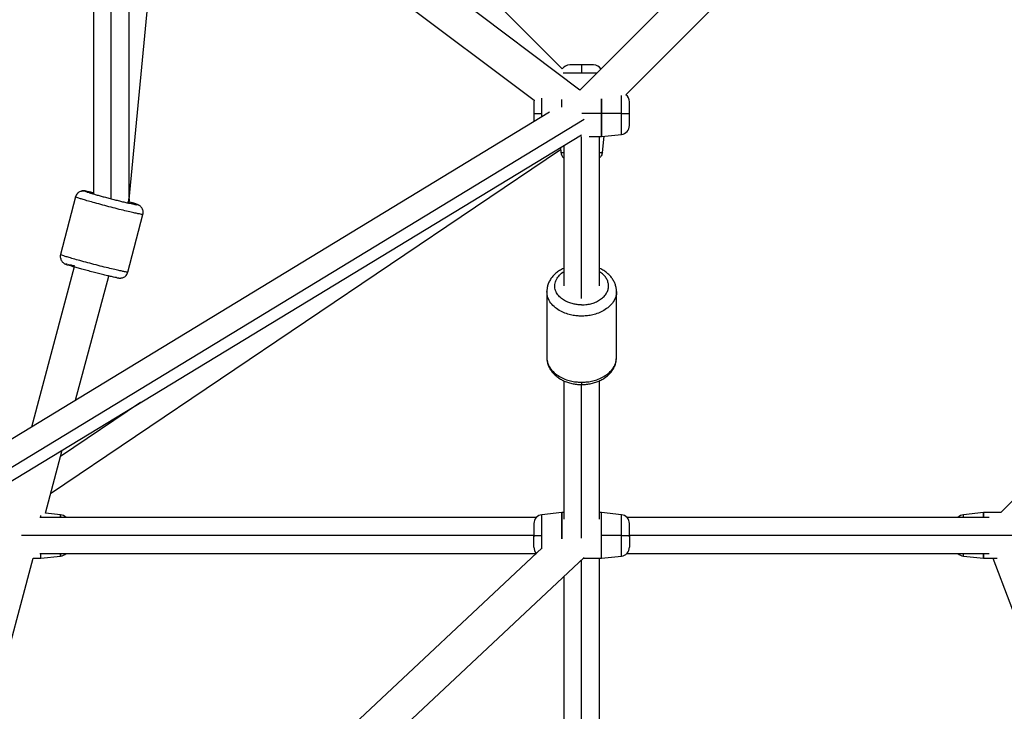
# Paper-space layout '_Left' of a CAD drawing. Units: millimetres. Extents: x -30 to 4082, y -3937 to 3936.
# Drawn here: x 1129 to 1625, y -937 to -590 of the extents above; entities that cross this region are included whole.
import ezdxf

# ---------------------------------------------------------------- set-up
doc = ezdxf.new("R2010")
doc.units = ezdxf.units.MM

psp = doc.layouts.new('_Left')

# ---------------------------------------------------------------- linework, layer by layer
at = {"color": 7, "linetype": 'Continuous', "lineweight": 25}
for p, q in [((1411.16, -624.96), (1153.93, -431.46)), ((1402.28, -614.39), (1222.24, -434.24)), ((1601.76, -434.24), (1411.16, -624.96)), ((1130.32, -436.22), (1388.13, -630.15)), ((1434.19, -627.38), (1625.23, -436.22)), ((1166.48, -463.42), (1166.48, -676.97)), ((1184.48, -678.79), (1184.48, -476.96)), ((1184.44, -680.1), (1202.69, -490.66)), ((1388.06, -630.14), (1388, -630.89)), ((1395.79, -636.17), (867.5, -957.21)), ((1431.98, -636.85), (1412.05, -636.85)), ((1824.5, -635.62), (1622.77, -837.48)), ((867.05, -978.55), (1411.9, -647.44)), ((1415.86, -648.35), (1422, -648.35)), ((1421, -723.47), (1421, -648.35)), ((1422, -648.35), (1431.98, -647.28)), ((1422.43, -656.33), (1423.3, -648.21)), ((1403, -652.85), (1403, -723.47)), ((1144.98, -827.84), (1401.41, -654.85)), ((1401.31, -653.88), (1401.57, -656.33)), ((1157.54, -678.69), (1149.99, -707.71)), ((1183.94, -681.5), (1183.86, -681.48)), ((1183.86, -716.53), (1191.41, -687.51)), ((1156.86, -713.96), (1135.29, -794.48)), ((1157.55, -780.95), (1174.28, -718.51)), ((1394.53, -726.15), (1394.5, -726.3)), ((1394.5, -726.3), (1394.5, -759.53)), ((1394.56, -725.66), (1394.53, -726.15)), ((1429.5, -759.53), (1429.5, -726.3)), ((1403, -771.15), (1403, -840.85)), ((1421, -840.85), (1421, -771.15)), ((1142.33, -837.73), (1150.8, -806.11)), ((1389.19, -839.98), (1139.52, -839.98)), ((1149.98, -838.55), (1142.33, -837.73)), ((1402, -837.48), (1392.02, -838.55)), ((1403, -837.48), (1402, -837.48)), ((1422, -837.48), (1421, -837.48)), ((1431.98, -838.55), (1422, -837.48)), ((1422, -860.48), (1422, -837.48)), ((1616.85, -839.98), (1434.81, -839.98)), ((1614, -837.48), (1604.02, -838.55)), ((1622.77, -837.48), (1614, -837.48)), ((1431.98, -848.98), (1422, -848.98)), ((1643.98, -848.98), (1436, -848.98)), ((1392.13, -855.27), (859, -1355)), ((866.01, -1373.1), (1413.3, -860.1)), ((1103.07, -984.26), (1136.24, -860.48)), ((1136.24, -860.48), (1140, -860.48)), ((1139.52, -857.98), (1389.24, -857.98)), ((1140, -860.48), (1149.98, -859.41)), ((1412, -1081.59), (1412, -861.32)), ((1412.89, -860.48), (1422, -860.48)), ((1421, -1053.95), (1421, -860.48)), ((1422, -860.48), (1431.98, -859.41)), ((1434.81, -857.98), (1616.85, -857.98)), ((1604.02, -859.41), (1614, -860.48)), ((1614, -860.48), (1620.97, -860.48)), ((1618.74, -860.48), (1813.81, -1373.85)), ((1403, -869.75), (1403, -1053.95))]:
    psp.add_line(p, q, dxfattribs=at)
at = {"color": 8, "linetype": 'Continuous', "lineweight": 25}
for p, q in [((1175.48, -679.65), (1175.48, -470.19)), ((1392.02, -638.46), (1392.02, -636.85)), ((1431.98, -647.28), (1431.98, -636.85)), ((1413.3, -639.8), (867.5, -971.49)), ((1412, -729.83), (1412, -648.27)), ((1187.67, -682.56), (1188.1, -682.63)), ((1191.41, -687.51), (1191.4, -687.5)), ((1149.99, -707.71), (1150, -707.72)), ((1429.46, -759.73), (1429.5, -759.53)), ((1412, -850.28), (1412, -773.08)), ((1190.2, -782.17), (1149.94, -809.33)), ((1388, -848.98), (1130.32, -848.98)), ((1431.98, -859.41), (1431.98, -848.98))]:
    psp.add_line(p, q, dxfattribs=at)
at = {"color": 7, "linetype": 'Continuous', "lineweight": 25}
for centre, start, end in [((1406.04, -616.85), 90, 146.8392), ((1417.96, -616.85), 33.1608, 90), ((1431.5, -630.89), 360, 52.6329), ((1431.5, -642.81), 276.0904, 0), ((1406.04, -655.85), 186.2066, 227.4403), ((1149.5, -843.02), 42.5597, 83.9013), ((1392.5, -843.02), 96.0904, 180), ((1431.5, -843.02), 360, 83.9042), ((1604.5, -843.02), 96.0904, 137.4403), ((1392.5, -854.94), 180, 222.5597), ((1431.5, -854.94), 276.0904, 0), ((1149.5, -854.94), 276.0904, 317.4403), ((1604.5, -854.94), 222.5597, 263.9013)]:
    psp.add_arc(centre, 4.5, start, end, dxfattribs=at)
for points, knots in [([(1412, -612.35), (1411.54, -612.35), (1410.51, -612.35), (1408.9, -612.35), (1407.46, -612.35), (1406.49, -612.35), (1406.02, -612.35), (1406.09, -612.35), (1406.11, -612.35)], [0, 0, 0, 0, 0.148826, 0.330871, 0.548438, 0.732956, 0.929422, 1, 1, 1, 1]), ([(1412, -612.35), (1412, -612.35), (1412, -612.43), (1412, -612.82), (1412, -613.12), (1412, -613.89), (1412, -614.35), (1412, -615.35), (1412, -615.87), (1412, -616.37)], [0, 0, 0, 0, 0.25, 0.25, 0.5, 0.5, 0.75, 0.75, 1, 1, 1, 1]), ([(1416.66, -612.35), (1416.3, -612.35), (1415.89, -612.35), (1415.06, -612.35), (1414.64, -612.35), (1413.82, -612.35), (1413.42, -612.35), (1412.67, -612.35), (1412.32, -612.35), (1412, -612.35)], [0, 0, 0, 0, 0.25, 0.25, 0.5, 0.5, 0.75, 0.75, 1, 1, 1, 1]), ([(1417.93, -612.35), (1417.88, -612.35), (1417.79, -612.35), (1417.04, -612.35), (1416.66, -612.35)], [0, 0, 0, 0, 0.493818, 1, 1, 1, 1]), ([(1388, -630.93), (1388, -630.98), (1388, -631.09), (1388, -631.4), (1388, -631.6), (1388, -632.06), (1388, -632.33), (1388, -632.89), (1388, -633.19), (1388, -634.1), (1388, -634.71), (1388, -635.85), (1388, -636.38), (1388, -636.85)], [0, 0, 0, 0, 0.125, 0.125, 0.25, 0.25, 0.375, 0.375, 0.5, 0.5, 0.75, 0.75, 1, 1, 1, 1]), ([(1388, -630.97), (1388, -630.97), (1388, -630.98), (1388, -631.76), (1388, -632.96), (1388, -634.33), (1388, -635.64), (1388, -636.47), (1388, -636.85)], [0, 0, 0, 0, 0.154938, 0.368258, 0.562502, 0.732518, 0.877656, 1, 1, 1, 1]), ([(1402, -633.65), (1402, -633.24), (1402, -631.92), (1402, -630.53), (1402, -629.78), (1402, -629.7)], [0, 0, 0, 0, 0.285634, 0.921494, 1, 1, 1, 1]), ([(1402, -633.65), (1402, -633.24), (1402, -631.92), (1402, -630.53), (1402, -629.78), (1402, -629.7)], [0, 0, 0, 0, 0.285634, 0.921494, 1, 1, 1, 1]), ([(1422, -629.48), (1422, -629.63), (1422, -630.45), (1422, -632.29), (1422, -634.64), (1422, -636.15), (1422, -636.85)], [0, 0, 0, 0, 0.081952, 0.436572, 0.741155, 1, 1, 1, 1]), ([(1422, -636.85), (1422, -636.15), (1422, -634.64), (1422, -632.29), (1422, -630.45), (1422, -629.63), (1422, -629.48)], [0, 0, 0, 0, 0.258845, 0.563428, 0.918048, 1, 1, 1, 1]), ([(1436, -636.85), (1436, -636.38), (1436, -635.85), (1436, -634.71), (1436, -634.1), (1436, -633.19), (1436, -632.89), (1436, -632.33), (1436, -632.06), (1436, -631.6), (1436, -631.4), (1436, -631.09), (1436, -630.98), (1436, -630.93)], [0, 0, 0, 0, 0.25, 0.25, 0.5, 0.5, 0.625, 0.625, 0.75, 0.75, 0.875, 0.875, 1, 1, 1, 1]), ([(1436, -636.85), (1436, -636.47), (1436, -635.64), (1436, -634.33), (1436, -632.96), (1436, -631.76), (1436, -630.98), (1436, -630.97), (1436, -630.97)], [0, 0, 0, 0, 0.122344, 0.267482, 0.437498, 0.631742, 0.845062, 1, 1, 1, 1]), ([(1388, -636.85), (1388, -637.23), (1388, -638.07), (1388, -639.36), (1388, -640.38), (1388, -640.81), (1388, -640.9)], [0, 0, 0, 0, 0.253751, 0.554778, 0.907407, 1, 1, 1, 1]), ([(1388, -636.85), (1388, -636.85), (1388.09, -636.85), (1388.47, -636.85), (1388.77, -636.85), (1389.54, -636.85), (1390.01, -636.85), (1391, -636.85), (1391.52, -636.85), (1392.02, -636.85)], [0, 0, 0, 0, 0.25, 0.25, 0.5, 0.5, 0.75, 0.75, 1, 1, 1, 1]), ([(1388, -636.85), (1388, -637.23), (1388, -638.07), (1388, -639.36), (1388, -640.4), (1388, -640.82), (1388, -640.9)], [0, 0, 0, 0, 0.254088, 0.555696, 0.909158, 1, 1, 1, 1]), ([(1388, -636.85), (1388, -636.85), (1388.09, -636.85), (1388.47, -636.85), (1388.77, -636.85), (1389.54, -636.85), (1390.01, -636.85), (1391, -636.85), (1391.52, -636.85), (1392.02, -636.85)], [0, 0, 0, 0, 0.25, 0.25, 0.5, 0.5, 0.75, 0.75, 1, 1, 1, 1]), ([(1422, -636.85), (1422, -637.33), (1422, -637.84), (1422, -638.91), (1422, -639.48), (1422, -640.66), (1422, -641.27), (1422, -642.51), (1422, -643.14), (1422, -644.36), (1422, -644.96), (1422, -646.07), (1422, -646.57), (1422, -647.42), (1422, -647.76), (1422, -648.23), (1422, -648.35), (1422, -648.35)], [0, 0, 0, 0, 0.125, 0.125, 0.25, 0.25, 0.375, 0.375, 0.5, 0.5, 0.625, 0.625, 0.75, 0.75, 0.875, 0.875, 1, 1, 1, 1]), ([(1422, -648.35), (1422, -648.35), (1422, -648.23), (1422, -647.76), (1422, -647.42), (1422, -646.57), (1422, -646.07), (1422, -644.96), (1422, -644.36), (1422, -643.14), (1422, -642.51), (1422, -641.27), (1422, -640.66), (1422, -639.48), (1422, -638.91), (1422, -637.84), (1422, -637.33), (1422, -636.85)], [0, 0, 0, 0, 0.125, 0.125, 0.25, 0.25, 0.375, 0.375, 0.5, 0.5, 0.625, 0.625, 0.75, 0.75, 0.875, 0.875, 1, 1, 1, 1]), ([(1431.98, -636.85), (1432.48, -636.85), (1433, -636.85), (1433.99, -636.85), (1434.46, -636.85), (1435.23, -636.85), (1435.53, -636.85), (1435.91, -636.85), (1436, -636.85), (1436, -636.85)], [0, 0, 0, 0, 0.25, 0.25, 0.5, 0.5, 0.75, 0.75, 1, 1, 1, 1]), ([(1431.98, -636.85), (1432.48, -636.85), (1433, -636.85), (1433.99, -636.85), (1434.46, -636.85), (1435.23, -636.85), (1435.53, -636.85), (1435.91, -636.85), (1436, -636.85), (1436, -636.85)], [0, 0, 0, 0, 0.25, 0.25, 0.5, 0.5, 0.75, 0.75, 1, 1, 1, 1]), ([(1436, -642.73), (1436, -642.73), (1436, -642.72), (1436, -641.94), (1436, -640.74), (1436, -639.37), (1436, -638.06), (1436, -637.23), (1436, -636.85)], [0, 0, 0, 0, 0.154938, 0.368258, 0.562502, 0.732518, 0.877656, 1, 1, 1, 1]), ([(1436, -642.77), (1436, -642.72), (1436, -642.61), (1436, -642.3), (1436, -642.1), (1436, -641.64), (1436, -641.37), (1436, -640.81), (1436, -640.51), (1436, -639.6), (1436, -638.99), (1436, -637.84), (1436, -637.32), (1436, -636.85)], [0, 0, 0, 0, 0.125, 0.125, 0.25, 0.25, 0.375, 0.375, 0.5, 0.5, 0.75, 0.75, 1, 1, 1, 1]), ([(1422.43, -656.33), (1422.31, -656.93), (1422.1, -657.98), (1421.33, -658.73), (1421, -659.05)], [0, 0, 0, 0, 0.566385, 1, 1, 1, 1]), ([(1162.86, -675.81), (1162.69, -675.79), (1162.32, -675.72), (1161.87, -675.68), (1161.27, -675.67), (1160.62, -675.75), (1159.91, -675.96), (1159.15, -676.36), (1158.42, -676.99), (1157.84, -677.79), (1157.64, -678.41), (1157.54, -678.69)], [0, 0, 0, 0, 0.142429, 0.303961, 0.408745, 0.483951, 0.571235, 0.670734, 0.780439, 0.897718, 1, 1, 1, 1]), ([(1157.54, -678.69), (1157.66, -678.24), (1157.87, -677.77), (1158.5, -676.91), (1158.91, -676.53), (1159.86, -675.97), (1160.4, -675.8), (1161.45, -675.67), (1161.96, -675.71), (1162.42, -675.83)], [0, 0, 0, 0, 0.25, 0.25, 0.5, 0.5, 0.75, 0.75, 1, 1, 1, 1]), ([(1163.14, -675.87), (1163.48, -675.93), (1164.2, -676.06), (1165.38, -676.31), (1166.32, -676.53), (1166.48, -676.57)], [0, 0, 0, 0, 0.4207077, 0.895464, 1, 1, 1, 1]), ([(1163.4, -676.26), (1163.67, -676.36), (1164.28, -676.56), (1165.7, -676.99), (1167.39, -677.49), (1169.31, -678.03), (1171.42, -678.61), (1173.71, -679.23), (1176.08, -679.85), (1178.45, -680.45), (1180.71, -681.01), (1182.8, -681.52), (1184.66, -681.95), (1186.18, -682.28), (1187.19, -682.49), (1187.55, -682.54), (1187.67, -682.56)], [0, 0, 0, 0, 0.064211, 0.143053, 0.217436, 0.289483, 0.36153, 0.435911, 0.51362, 0.588653, 0.663692, 0.741413, 0.817403, 0.890925, 0.964476, 1, 1, 1, 1]), ([(1191.41, -687.51), (1191.41, -687.53), (1191.36, -687.55), (1191.13, -687.54), (1190.96, -687.53), (1190.43, -687.45), (1190.09, -687.39), (1189.18, -687.22), (1188.62, -687.11), (1187.25, -686.81), (1186.44, -686.63), (1184.56, -686.2), (1183.5, -685.95), (1181.14, -685.38), (1179.86, -685.06), (1177.16, -684.39), (1175.74, -684.02), (1172.92, -683.29), (1171.51, -682.92), (1168.82, -682.19), (1167.55, -681.84), (1165.21, -681.19), (1164.16, -680.89), (1162.31, -680.35), (1161.51, -680.11), (1160.17, -679.7), (1159.63, -679.53), (1158.75, -679.24), (1158.42, -679.12), (1157.93, -678.93), (1157.77, -678.86), (1157.57, -678.75), (1157.54, -678.72), (1157.54, -678.69)], [0, 0, 0, 0, 0.0625, 0.0625, 0.125, 0.125, 0.1875, 0.1875, 0.25, 0.25, 0.3125, 0.3125, 0.375, 0.375, 0.4375, 0.4375, 0.5, 0.5, 0.5625, 0.5625, 0.625, 0.625, 0.6875, 0.6875, 0.75, 0.75, 0.8125, 0.8125, 0.875, 0.875, 0.9375, 0.9375, 1, 1, 1, 1]), ([(1183.86, -681.48), (1183.91, -681.42), (1184.33, -680.87), (1184.36, -680.23), (1184.38, -679.66)], [0, 0, 0, 0, 0.109756, 1, 1, 1, 1]), ([(1184.46, -679.67), (1184.46, -679.67), (1184.61, -680.3), (1184.31, -680.91), (1184.02, -681.52)], [0, 0, 0, 0, 0.002676, 1, 1, 1, 1]), ([(1191.39, -687.5), (1191.41, -687.45), (1191.56, -687.06), (1191.57, -686.29), (1191.41, -685.33), (1191.06, -684.53), (1190.62, -683.91), (1190.15, -683.44), (1189.71, -683.1), (1189.32, -682.88), (1188.97, -682.71), (1188.5, -682.51), (1187.84, -682.28), (1186.82, -681.94), (1185.57, -681.55), (1184.54, -681.25), (1184.04, -681.11)], [0, 0, 0, 0, 0.010396, 0.078358, 0.137695, 0.190871, 0.238949, 0.282232, 0.32149, 0.361525, 0.409303, 0.477593, 0.605721, 0.735764, 0.873717, 1, 1, 1, 1]), ([(1150.01, -707.72), (1149.99, -707.77), (1149.84, -708.17), (1149.83, -708.93), (1149.99, -709.89), (1150.34, -710.69), (1150.78, -711.31), (1151.25, -711.79), (1151.69, -712.12), (1152.08, -712.34), (1152.44, -712.51), (1152.81, -712.67), (1153.14, -712.79), (1153.31, -712.85)], [0, 0, 0, 0, 0.01856, 0.139625, 0.245328, 0.340055, 0.425699, 0.502803, 0.572737, 0.644054, 0.729165, 0.850816, 1, 1, 1, 1]), ([(1153.74, -712.66), (1153.84, -712.68), (1154.2, -712.73), (1155.24, -712.94), (1156.42, -713.21), (1157.03, -713.34)], [0, 0, 0, 0, 0.151556, 0.560139, 1, 1, 1, 1]), ([(1178.07, -719.32), (1178.01, -719.31), (1177.69, -719.26), (1176.55, -719.02), (1174.68, -718.61), (1172.39, -718.07), (1169.79, -717.44), (1166.99, -716.73), (1164.14, -715.98), (1161.39, -715.25), (1158.92, -714.56), (1156.76, -713.94), (1155.04, -713.42), (1153.94, -713.07), (1153.66, -712.96), (1153.63, -712.95)], [0, 0, 0, 0, 0.020276, 0.104183, 0.192048, 0.284242, 0.371934, 0.459683, 0.552041, 0.640808, 0.725566, 0.810393, 0.89936, 0.989879, 1, 1, 1, 1]), ([(1178.4, -719.38), (1178.62, -719.42), (1179.04, -719.49), (1179.53, -719.54), (1180.13, -719.55), (1180.78, -719.47), (1181.49, -719.27), (1182.26, -718.86), (1182.99, -718.23), (1183.56, -717.43), (1183.77, -716.81), (1183.86, -716.53)], [0, 0, 0, 0, 0.174877, 0.330297, 0.431116, 0.503476, 0.587458, 0.683193, 0.788747, 0.901588, 1, 1, 1, 1]), ([(1403, -714.68), (1402.59, -714.86), (1401.49, -715.36), (1399.89, -716.41), (1398.23, -717.8), (1396.84, -719.38), (1395.75, -721.09), (1394.99, -722.91), (1394.56, -724.67), (1394.53, -725.83), (1394.52, -726.34)], [0, 0, 0, 0, 0.080901, 0.219909, 0.358656, 0.496279, 0.631784, 0.764438, 0.894112, 1, 1, 1, 1]), ([(1429.49, -726.27), (1429.49, -726.21), (1429.54, -725.53), (1429.33, -724.24), (1428.86, -722.46), (1428.05, -720.75), (1426.98, -719.16), (1425.64, -717.68), (1424.04, -716.37), (1422.49, -715.35), (1421.41, -714.86), (1421, -714.68)], [0, 0, 0, 0, 0.012852, 0.139335, 0.265272, 0.391768, 0.519891, 0.650306, 0.783158, 0.918097, 1, 1, 1, 1]), ([(1412, -733.02), (1411.44, -733.02), (1410.84, -732.99), (1409.58, -732.87), (1408.91, -732.78), (1407.53, -732.49), (1406.81, -732.3), (1405.36, -731.8), (1404.62, -731.49), (1403.18, -730.72), (1402.48, -730.27), (1401.18, -729.22), (1400.59, -728.62), (1399.59, -727.3), (1399.19, -726.58), (1398.64, -725.06), (1398.5, -724.26), (1398.5, -723.47)], [0, 0, 0, 0, 0.125, 0.125, 0.25, 0.25, 0.375, 0.375, 0.5, 0.5, 0.625, 0.625, 0.75, 0.75, 0.875, 0.875, 1, 1, 1, 1]), ([(1394.51, -759.56), (1394.51, -759.62), (1394.46, -760.3), (1394.67, -761.59), (1395.14, -763.37), (1395.95, -765.08), (1397.02, -766.67), (1398.36, -768.14), (1399.95, -769.47), (1401.77, -770.62), (1403.78, -771.57), (1405.95, -772.3), (1408.23, -772.81), (1410.26, -773.04), (1411.96, -773.09), (1413.66, -773.04), (1415.67, -772.82), (1417.97, -772.33), (1420.17, -771.59), (1422.23, -770.62), (1424.11, -769.42), (1425.77, -768.03), (1427.16, -766.45), (1428.25, -764.73), (1429.01, -762.92), (1429.43, -761.24), (1429.45, -760.17), (1429.46, -759.73)], [0, 0, 0, 0, 0.004164, 0.045143, 0.085945, 0.126928, 0.168438, 0.21069, 0.253733, 0.297451, 0.341639, 0.386088, 0.430634, 0.475215, 0.50195, 0.526625, 0.571312, 0.616138, 0.661121, 0.706274, 0.751533, 0.796707, 0.841515, 0.885633, 0.928823, 0.971043, 1, 1, 1, 1]), ([(1140, -839.98), (1140, -839.68), (1140, -839.28), (1140, -839.04), (1140, -838.98)], [0, 0, 0, 0, 0.737695, 1, 1, 1, 1]), ([(1140, -839.98), (1140, -839.67), (1140, -839.25), (1140, -839.04), (1140, -838.99)], [0, 0, 0, 0, 0.7558702, 1, 1, 1, 1]), ([(1402, -850.61), (1402, -850.58), (1402, -849.81), (1402, -848.14), (1402, -845.58), (1402, -842.78), (1402, -840.41), (1402, -838.72), (1402, -837.68), (1402, -837.55), (1402, -837.48)], [0, 0, 0, 0, 0.005348, 0.120825, 0.248916, 0.401946, 0.581054, 0.713963, 0.854814, 1, 1, 1, 1]), ([(1402, -837.48), (1402, -837.6), (1402, -837.84), (1402, -839.59), (1402, -841.89), (1402, -844.4), (1402, -846.77), (1402, -848.84), (1402, -850.08), (1402, -850.63)], [0, 0, 0, 0, 0.192327, 0.374784, 0.54023, 0.685335, 0.809966, 0.915882, 1, 1, 1, 1]), ([(1422, -848.98), (1422, -848.5), (1422, -847.99), (1422, -846.92), (1422, -846.35), (1422, -845.17), (1422, -844.56), (1422, -843.32), (1422, -842.69), (1422, -841.47), (1422, -840.87), (1422, -839.76), (1422, -839.26), (1422, -838.41), (1422, -838.07), (1422, -837.6), (1422, -837.48), (1422, -837.48)], [0, 0, 0, 0, 0.125, 0.125, 0.25, 0.25, 0.375, 0.375, 0.5, 0.5, 0.625, 0.625, 0.75, 0.75, 0.875, 0.875, 1, 1, 1, 1]), ([(1431.98, -848.98), (1431.98, -848.11), (1431.98, -847.24), (1431.98, -845.58), (1431.98, -844.79), (1431.98, -843.35), (1431.98, -842.7), (1431.98, -841.55), (1431.98, -841.05), (1431.98, -840.22), (1431.98, -839.88), (1431.98, -839.33), (1431.98, -839.12), (1431.98, -838.81), (1431.98, -838.71), (1431.98, -838.58), (1431.98, -838.55), (1431.98, -838.55)], [0, 0, 0, 0, 0.125, 0.125, 0.25, 0.25, 0.375, 0.375, 0.5, 0.5, 0.625, 0.625, 0.75, 0.75, 0.875, 0.875, 1, 1, 1, 1]), ([(1614, -837.48), (1614, -837.62), (1614, -837.88), (1614, -838.99), (1614, -839.91), (1614, -839.98)], [0, 0, 0, 0, 0.494197, 0.963033, 1, 1, 1, 1]), ([(1614, -839.98), (1614, -839.91), (1614, -838.99), (1614, -837.88), (1614, -837.62), (1614, -837.48)], [0, 0, 0, 0, 0.036967, 0.505803, 1, 1, 1, 1]), ([(1388, -843.06), (1388, -843.11), (1388, -843.22), (1388, -843.53), (1388, -843.73), (1388, -844.19), (1388, -844.46), (1388, -845.02), (1388, -845.32), (1388, -846.23), (1388, -846.84), (1388, -847.99), (1388, -848.51), (1388, -848.98)], [0, 0, 0, 0, 0.125, 0.125, 0.25, 0.25, 0.375, 0.375, 0.5, 0.5, 0.75, 0.75, 1, 1, 1, 1]), ([(1388, -843.12), (1388, -843.13), (1388, -843.14), (1388, -844.12), (1388, -845.61), (1388, -847.3), (1388, -848.46), (1388, -848.98)], [0, 0, 0, 0, 0.178294, 0.41484, 0.625451, 0.833298, 1, 1, 1, 1]), ([(1436, -848.98), (1436, -848.51), (1436, -847.99), (1436, -846.84), (1436, -846.23), (1436, -845.32), (1436, -845.02), (1436, -844.46), (1436, -844.19), (1436, -843.73), (1436, -843.53), (1436, -843.22), (1436, -843.11), (1436, -843.06)], [0, 0, 0, 0, 0.25, 0.25, 0.5, 0.5, 0.625, 0.625, 0.75, 0.75, 0.875, 0.875, 1, 1, 1, 1]), ([(1436, -848.98), (1436, -848.55), (1436, -847.59), (1436, -846.09), (1436, -844.49), (1436, -843.21), (1436, -843.16), (1436, -843.14)], [0, 0, 0, 0, 0.13912, 0.307403, 0.50718, 0.778279, 1, 1, 1, 1]), ([(1388, -848.98), (1388, -848.98), (1388.09, -848.98), (1388.47, -848.98), (1388.77, -848.98), (1389.54, -848.98), (1390.01, -848.98), (1391, -848.98), (1391.52, -848.98), (1392.02, -848.98)], [0, 0, 0, 0, 0.25, 0.25, 0.5, 0.5, 0.75, 0.75, 1, 1, 1, 1]), ([(1388, -854.93), (1388, -854.93), (1388, -854.92), (1388, -854.89), (1388, -854.85), (1388, -854.79), (1388, -854.73), (1388, -854.66), (1388, -854.57), (1388, -854.48), (1388, -854.37), (1388, -854.25), (1388, -854.12), (1388, -853.98), (1388, -853.83), (1388, -853.67), (1388, -853.5), (1388, -853.32), (1388, -853.07), (1388, -852.74), (1388, -852.33), (1388, -851.9), (1388, -851.45), (1388, -850.99), (1388, -850.51), (1388, -850.02), (1388, -849.5), (1388, -849.16), (1388, -848.98)], [0, 0, 0, 0, 0.030477, 0.060494, 0.090104, 0.119362, 0.148324, 0.177046, 0.20559, 0.234016, 0.262385, 0.290758, 0.319198, 0.347765, 0.376521, 0.405524, 0.434832, 0.464501, 0.494585, 0.552739, 0.609438, 0.66507, 0.720048, 0.774796, 0.829747, 0.885326, 0.941947, 1, 1, 1, 1]), ([(1388, -848.98), (1388, -848.98), (1388.09, -848.98), (1388.47, -848.98), (1388.77, -848.98), (1389.54, -848.98), (1390.01, -848.98), (1391, -848.98), (1391.52, -848.98), (1392.02, -848.98)], [0, 0, 0, 0, 0.25, 0.25, 0.5, 0.5, 0.75, 0.75, 1, 1, 1, 1]), ([(1388, -854.93), (1388, -854.89), (1388, -854.81), (1388, -854.07), (1388, -852.86), (1388, -851.35), (1388, -850.22), (1388, -849.65)], [0, 0, 0, 0, 0.181559, 0.391952, 0.602986, 0.801025, 1, 1, 1, 1]), ([(1422, -860.48), (1422, -860.48), (1422, -860.36), (1422, -859.89), (1422, -859.55), (1422, -858.7), (1422, -858.2), (1422, -857.09), (1422, -856.49), (1422, -855.27), (1422, -854.64), (1422, -853.4), (1422, -852.79), (1422, -851.61), (1422, -851.05), (1422, -849.97), (1422, -849.46), (1422, -848.98)], [0, 0, 0, 0, 0.125, 0.125, 0.25, 0.25, 0.375, 0.375, 0.5, 0.5, 0.625, 0.625, 0.75, 0.75, 0.875, 0.875, 1, 1, 1, 1]), ([(1431.98, -848.98), (1432.48, -848.98), (1433, -848.98), (1433.99, -848.98), (1434.46, -848.98), (1435.23, -848.98), (1435.53, -848.98), (1435.91, -848.98), (1436, -848.98), (1436, -848.98)], [0, 0, 0, 0, 0.25, 0.25, 0.5, 0.5, 0.75, 0.75, 1, 1, 1, 1]), ([(1431.98, -848.98), (1432.48, -848.98), (1433, -848.98), (1433.99, -848.98), (1434.46, -848.98), (1435.23, -848.98), (1435.53, -848.98), (1435.91, -848.98), (1436, -848.98), (1436, -848.98)], [0, 0, 0, 0, 0.25, 0.25, 0.5, 0.5, 0.75, 0.75, 1, 1, 1, 1]), ([(1436, -848.98), (1436, -849.07), (1436, -849.24), (1436, -849.51), (1436, -849.76), (1436, -850.02), (1436, -850.26), (1436, -850.51), (1436, -850.75), (1436, -850.99), (1436, -851.22), (1436, -851.45), (1436, -851.67), (1436, -851.89), (1436, -852.11), (1436, -852.32), (1436, -852.53), (1436, -852.73), (1436, -852.93), (1436, -853.19), (1436, -853.48), (1436, -853.8), (1436, -854.08), (1436, -854.32), (1436, -854.52), (1436, -854.69), (1436, -854.81), (1436, -854.9), (1436, -854.92), (1436, -854.93)], [0, 0, 0, 0, 0.029217, 0.058033, 0.086492, 0.114644, 0.142537, 0.170224, 0.197756, 0.225186, 0.252569, 0.279957, 0.307406, 0.334968, 0.362697, 0.390644, 0.41886, 0.447396, 0.476297, 0.505611, 0.562081, 0.617236, 0.671458, 0.725149, 0.778721, 0.832591, 0.887169, 0.942848, 1, 1, 1, 1]), ([(1436, -849.65), (1436, -850.38), (1436, -851.41), (1436, -852.32), (1436, -852.68), (1436, -852.75), (1436, -852.9), (1436, -853.12), (1436, -853.86), (1436, -854.38), (1436, -854.67), (1436, -854.71), (1436, -854.74), (1436, -854.75), (1436, -854.8), (1436, -854.91), (1436, -854.95), (1436, -854.94)], [0, 0, 0, 0, 0.25, 0.375, 0.375, 0.40625, 0.40625, 0.4375, 0.5, 0.75, 0.78125, 0.796875, 0.796875, 0.8125, 0.8125, 0.875, 1, 1, 1, 1]), ([(1140, -860.48), (1140, -860.43), (1140, -860.32), (1140, -859.52), (1140, -858.47), (1140, -857.98)], [0, 0, 0, 0, 0.310744, 0.683126, 1, 1, 1, 1]), ([(1140, -860.43), (1140, -860.45), (1140, -860.51), (1140, -860.03), (1140, -859.24), (1140, -858.27), (1140, -857.98)], [0, 0, 0, 0, 0.098009, 0.431399, 0.829699, 1, 1, 1, 1]), ([(1614, -857.98), (1614, -858.05), (1614, -858.97), (1614, -860.08), (1614, -860.34), (1614, -860.48)], [0, 0, 0, 0, 0.036967, 0.505803, 1, 1, 1, 1]), ([(1614, -860.48), (1614, -860.34), (1614, -860.08), (1614, -858.97), (1614, -858.05), (1614, -857.98)], [0, 0, 0, 0, 0.494197, 0.963033, 1, 1, 1, 1])]:
    psp.add_open_spline(points, degree=3, knots=knots, dxfattribs=at)
at = {"color": 8, "linetype": 'Continuous', "lineweight": 25}
for points, knots in [([(1402.67, -616.37), (1402.96, -616.37), (1403.68, -616.37), (1405.59, -616.37), (1407.84, -616.37), (1410, -616.37), (1411.37, -616.37), (1412, -616.37)], [0, 0, 0, 0, 0.1795136, 0.430385, 0.6504138, 0.839396, 1, 1, 1, 1]), ([(1412, -616.37), (1412.63, -616.37), (1414, -616.37), (1416.15, -616.37), (1418.22, -616.37), (1419.27, -616.37), (1419.74, -616.37)], [0, 0, 0, 0, 0.214682, 0.467298, 0.761415, 1, 1, 1, 1]), ([(1431.98, -636.85), (1431.98, -636.22), (1431.98, -634.85), (1431.98, -632.68), (1431.98, -630.44), (1431.98, -628.61), (1431.98, -627.95), (1431.98, -627.7)], [0, 0, 0, 0, 0.166159, 0.361677, 0.589316, 0.848865, 1, 1, 1, 1]), ([(1431.98, -636.85), (1431.98, -636.22), (1431.98, -634.85), (1431.98, -632.68), (1431.98, -630.44), (1431.98, -628.61), (1431.98, -627.95), (1431.98, -627.7)], [0, 0, 0, 0, 0.166159, 0.361677, 0.589316, 0.848865, 1, 1, 1, 1]), ([(1392.02, -636.85), (1392.02, -636.22), (1392.02, -634.84), (1392.02, -632.7), (1392.02, -630.62), (1392.02, -629.55), (1392.02, -629.07)], [0, 0, 0, 0, 0.213534, 0.464799, 0.757342, 1, 1, 1, 1]), ([(1392.02, -636.85), (1392.02, -636.22), (1392.02, -634.84), (1392.02, -632.7), (1392.02, -630.62), (1392.02, -629.55), (1392.02, -629.07)], [0, 0, 0, 0, 0.213534, 0.464799, 0.757342, 1, 1, 1, 1]), ([(1401.61, -656.33), (1401.6, -656.33), (1401.47, -656.33), (1401.88, -656.33), (1402.66, -656.33), (1403, -656.33)], [0, 0, 0, 0, 0.059758, 0.596857, 1, 1, 1, 1]), ([(1421, -656.33), (1421.38, -656.33), (1422.24, -656.33), (1422.36, -656.33), (1422.43, -656.33)], [0, 0, 0, 0, 0.439462, 1, 1, 1, 1]), ([(1162.42, -675.83), (1162.42, -675.81), (1162.47, -675.8), (1162.7, -675.81), (1162.87, -675.83), (1163.14, -675.87)], [0, 0, 0, 0, 0.5, 0.5, 1, 1, 1, 1]), ([(1162.42, -675.83), (1162.46, -675.87), (1162.53, -675.95), (1162.93, -676.11), (1163.34, -676.25), (1163.4, -676.26)], [0, 0, 0, 0, 0.472919, 0.929006, 1, 1, 1, 1]), ([(1184.04, -681.12), (1184.41, -681.22), (1185.63, -681.57), (1186.99, -682), (1188.09, -682.38), (1188.55, -682.58), (1188.59, -682.68), (1188.27, -682.65), (1188.1, -682.63)], [0, 0, 0, 0, 0.097613, 0.316496, 0.508106, 0.680915, 0.832137, 1, 1, 1, 1]), ([(1183.86, -716.53), (1183.85, -716.55), (1183.8, -716.56), (1183.58, -716.56), (1183.4, -716.54), (1182.88, -716.47), (1182.54, -716.41), (1181.63, -716.24), (1181.07, -716.12), (1179.7, -715.83), (1178.89, -715.65), (1177.01, -715.22), (1175.94, -714.97), (1173.59, -714.4), (1172.3, -714.08), (1169.6, -713.4), (1168.19, -713.04), (1165.37, -712.31), (1163.96, -711.93), (1161.27, -711.21), (1159.99, -710.86), (1157.66, -710.21), (1156.61, -709.91), (1154.75, -709.37), (1153.96, -709.13), (1152.62, -708.72), (1152.08, -708.55), (1151.2, -708.25), (1150.87, -708.14), (1150.38, -707.95), (1150.22, -707.88), (1150.02, -707.77), (1149.98, -707.73), (1149.99, -707.71)], [0, 0, 0, 0, 0.0625, 0.0625, 0.125, 0.125, 0.1875, 0.1875, 0.25, 0.25, 0.3125, 0.3125, 0.375, 0.375, 0.4375, 0.4375, 0.5, 0.5, 0.5625, 0.5625, 0.625, 0.625, 0.6875, 0.6875, 0.75, 0.75, 0.8125, 0.8125, 0.875, 0.875, 0.9375, 0.9375, 1, 1, 1, 1]), ([(1153.3, -712.59), (1153.11, -712.57), (1152.72, -712.54), (1152.84, -712.66), (1153.38, -712.86), (1153.64, -712.95)], [0, 0, 0, 0, 0.357944, 0.698621, 1, 1, 1, 1]), ([(1398.5, -723.47), (1398.6, -722.58), (1398.79, -720.84), (1400.33, -718.53), (1401.8, -717.04), (1402.85, -716.49), (1403, -716.4)], [0, 0, 0, 0, 0.33196, 0.651626, 0.949227, 1, 1, 1, 1]), ([(1412, -733.02), (1412.9, -732.98), (1414.68, -732.92), (1417.22, -732.37), (1419.55, -731.48), (1421.61, -730.26), (1423.33, -728.8), (1424.6, -727.15), (1425.35, -725.35), (1425.58, -723.46), (1425.34, -721.57), (1424.59, -719.77), (1423.3, -718.14), (1422.07, -717), (1421.18, -716.5), (1421, -716.4)], [0, 0, 0, 0, 0.083319, 0.163234, 0.243061, 0.326128, 0.409487, 0.489492, 0.569474, 0.652763, 0.735815, 0.815597, 0.895423, 0.978601, 1, 1, 1, 1]), ([(1178.07, -719.32), (1178.31, -719.35), (1178.87, -719.45), (1178.94, -719.41), (1178.98, -719.39)], [0, 0, 0, 0, 0.4202068, 1, 1, 1, 1]), ([(1429.5, -726.27), (1429.5, -726.28), (1429.68, -727.3), (1429.06, -729.35), (1427.64, -732.12), (1425.35, -734.44), (1422.66, -736.21), (1419.81, -737.44), (1417.03, -738.21), (1414.43, -738.59), (1412, -738.71), (1409.57, -738.59), (1406.97, -738.21), (1404.19, -737.44), (1401.34, -736.21), (1398.64, -734.44), (1396.39, -732.13), (1394.82, -729.36), (1394.61, -727.35), (1394.51, -726.34)], [0, 0, 0, 0, 0.000662, 0.079793, 0.156561, 0.229001, 0.295787, 0.356272, 0.410372, 0.458385, 0.500822, 0.543259, 0.591272, 0.645371, 0.705857, 0.772643, 0.845083, 0.921851, 1, 1, 1, 1]), ([(1394.5, -759.53), (1394.5, -760.56), (1394.69, -761.59), (1395.39, -763.56), (1395.91, -764.5), (1397.2, -766.21), (1397.97, -766.99), (1399.66, -768.35), (1400.57, -768.94), (1402.43, -769.93), (1403.39, -770.33), (1405.27, -770.98), (1406.2, -771.23), (1408, -771.6), (1408.86, -771.72), (1410.5, -771.87), (1411.27, -771.91), (1412, -771.91)], [0, 0, 0, 0, 0.125, 0.125, 0.25, 0.25, 0.375, 0.375, 0.5, 0.5, 0.625, 0.625, 0.75, 0.75, 0.875, 0.875, 1, 1, 1, 1]), ([(1412, -771.91), (1412.73, -771.91), (1413.5, -771.87), (1415.14, -771.72), (1416, -771.6), (1417.8, -771.23), (1418.73, -770.98), (1420.61, -770.33), (1421.57, -769.93), (1423.43, -768.94), (1424.34, -768.35), (1426.03, -766.99), (1426.8, -766.21), (1428.09, -764.5), (1428.61, -763.56), (1429.31, -761.59), (1429.5, -760.56), (1429.5, -759.53)], [0, 0, 0, 0, 0.125, 0.125, 0.25, 0.25, 0.375, 0.375, 0.5, 0.5, 0.625, 0.625, 0.75, 0.75, 0.875, 0.875, 1, 1, 1, 1]), ([(1412, -771.91), (1412, -772.27), (1412, -772.95), (1412, -772.99), (1412, -773.01)], [0, 0, 0, 0, 0.540708, 1, 1, 1, 1]), ([(1149.98, -839.98), (1149.98, -839.66), (1149.98, -838.74), (1149.98, -838.63), (1149.98, -838.55)], [0, 0, 0, 0, 0.350762, 1, 1, 1, 1]), ([(1149.98, -838.55), (1149.98, -838.63), (1149.98, -838.74), (1149.98, -839.66), (1149.98, -839.98)], [0, 0, 0, 0, 0.649238, 1, 1, 1, 1]), ([(1392.02, -848.98), (1392.02, -848.55), (1392.02, -848.08), (1392.02, -847.11), (1392.02, -846.59), (1392.02, -845.53), (1392.02, -844.97), (1392.02, -843.85), (1392.02, -843.28), (1392.02, -842.17), (1392.02, -841.62), (1392.02, -840.62), (1392.02, -840.16), (1392.02, -839.39), (1392.02, -839.08), (1392.02, -838.66), (1392.02, -838.55), (1392.02, -838.55)], [0, 0, 0, 0, 0.125, 0.125, 0.25, 0.25, 0.375, 0.375, 0.5, 0.5, 0.625, 0.625, 0.75, 0.75, 0.875, 0.875, 1, 1, 1, 1]), ([(1392.02, -848.98), (1392.02, -848.55), (1392.02, -848.08), (1392.02, -847.11), (1392.02, -846.59), (1392.02, -845.53), (1392.02, -844.97), (1392.02, -843.85), (1392.02, -843.28), (1392.02, -842.17), (1392.02, -841.62), (1392.02, -840.62), (1392.02, -840.16), (1392.02, -839.39), (1392.02, -839.08), (1392.02, -838.66), (1392.02, -838.55), (1392.02, -838.55)], [0, 0, 0, 0, 0.125, 0.125, 0.25, 0.25, 0.375, 0.375, 0.5, 0.5, 0.625, 0.625, 0.75, 0.75, 0.875, 0.875, 1, 1, 1, 1]), ([(1431.98, -848.98), (1431.98, -848.55), (1431.98, -848.08), (1431.98, -847.11), (1431.98, -846.59), (1431.98, -845.53), (1431.98, -844.97), (1431.98, -843.85), (1431.98, -843.28), (1431.98, -842.17), (1431.98, -841.62), (1431.98, -840.62), (1431.98, -840.16), (1431.98, -839.39), (1431.98, -839.08), (1431.98, -838.66), (1431.98, -838.55), (1431.98, -838.55)], [0, 0, 0, 0, 0.125, 0.125, 0.25, 0.25, 0.375, 0.375, 0.5, 0.5, 0.625, 0.625, 0.75, 0.75, 0.875, 0.875, 1, 1, 1, 1]), ([(1604.02, -839.98), (1604.02, -839.66), (1604.02, -838.74), (1604.02, -838.63), (1604.02, -838.55)], [0, 0, 0, 0, 0.350762, 1, 1, 1, 1]), ([(1604.02, -839.98), (1604.02, -839.66), (1604.02, -838.74), (1604.02, -838.63), (1604.02, -838.55)], [0, 0, 0, 0, 0.350762, 1, 1, 1, 1]), ([(1392.02, -855.37), (1392.02, -855.33), (1392.02, -854.68), (1392.02, -853.11), (1392.02, -850.99), (1392.02, -849.61), (1392.02, -848.98)], [0, 0, 0, 0, 0.027442, 0.403118, 0.725785, 1, 1, 1, 1]), ([(1392.02, -855.37), (1392.02, -855.33), (1392.02, -854.68), (1392.02, -853.11), (1392.02, -850.99), (1392.02, -849.61), (1392.02, -848.98)], [0, 0, 0, 0, 0.027442, 0.403118, 0.725785, 1, 1, 1, 1]), ([(1431.98, -859.37), (1431.98, -859.38), (1431.98, -859.43), (1431.98, -859.02), (1431.98, -857.94), (1431.98, -856.12), (1431.98, -853.89), (1431.98, -851.55), (1431.98, -849.85), (1431.98, -848.98)], [0, 0, 0, 0, 0.041054, 0.180767, 0.347682, 0.543042, 0.68801, 0.841641, 1, 1, 1, 1]), ([(1149.98, -859.41), (1149.98, -859.34), (1149.98, -859.22), (1149.98, -858.3), (1149.98, -857.98)], [0, 0, 0, 0, 0.649238, 1, 1, 1, 1]), ([(1149.98, -857.98), (1149.98, -858.3), (1149.98, -859.22), (1149.98, -859.34), (1149.98, -859.41)], [0, 0, 0, 0, 0.350762, 1, 1, 1, 1]), ([(1604.02, -859.41), (1604.02, -859.34), (1604.02, -859.22), (1604.02, -858.3), (1604.02, -857.98)], [0, 0, 0, 0, 0.649238, 1, 1, 1, 1]), ([(1604.02, -859.41), (1604.02, -859.34), (1604.02, -859.22), (1604.02, -858.3), (1604.02, -857.98)], [0, 0, 0, 0, 0.649238, 1, 1, 1, 1])]:
    psp.add_open_spline(points, degree=3, knots=knots, dxfattribs=at)
at = {"color": 7, "linetype": 'Continuous', "lineweight": 25}
for points in [[(1388, -848.98), (1388, -849.19), (1388, -849.41), (1388, -849.65)], [(1436, -849.65), (1436, -849.41), (1436, -849.19), (1436, -848.98)]]:
    psp.add_open_spline(points, degree=3, dxfattribs=at)

doc.saveas('drawing.dxf')
